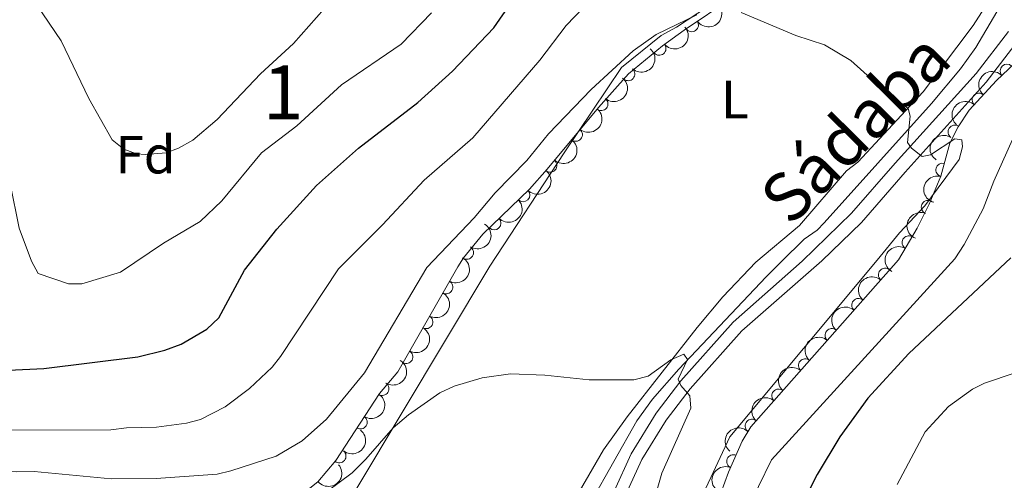
# Model space of a CAD drawing. Units: metres. Extents: x 649134 to 656090, y 697848 to 702624.
# Drawn here: x 652332 to 652515, y 700075 to 700161 of the extents above; entities that cross this region are included whole.
import ezdxf
from ezdxf.enums import TextEntityAlignment as Align

# ---------------------------------------------------------------- set-up
doc = ezdxf.new("R2010")
doc.units = ezdxf.units.M
doc.header["$MEASUREMENT"] = 0
doc.linetypes.add('DGN Style 3', pattern=[108.28323980917432, 77.34517129226737, -30.93806851690695])
for name, color, linetype, lineweight in [('Centroides', 7, 'Continuous', 5), ('Entidades rústicas y varios', 7, 'Continuous', 5), ('Hidrografía', 7, 'Continuous', 5), ('Relieve y altimetría', 7, 'Continuous', 5), ('Textos de rotulación', 7, 'Continuous', 5), ('Viales y ferrocarril', 7, 'Continuous', 5)]:
    doc.layers.add(name, color=color, linetype=linetype, lineweight=lineweight)
doc.styles.add('Style-arial', font='arial.shx', dxfattribs={"bigfont": 'arialbig.shx'})
doc.styles.add('Style-Arial Narrow', font='txt')
doc.styles.add('Style-Helvetica-Narrow-Oblique', font='txt')

msp = doc.modelspace()

# ---------------------------------------------------------------- linework, layer by layer
at = {"layer": 'Entidades rústicas y varios', "color": 92, "linetype": 'DGN Style 3', "lineweight": 5}
for points in [[(652468.1499999999, 700167.3400000001, 897.4200000000001), (652455.8300000001, 700159.02, 894.52), (652451.8300000001, 700156.1100000001, 894.1700000000001), (652445.46, 700150.9099999999, 894.85), (652439.8600000001, 700144.6400000001, 894.49), (652430.3300000001, 700133.19, 892.5500000000001), (652427.03, 700129.46, 892.16), (652418.3700000001, 700121.05, 892.59), (652414.76, 700116.6599999999, 892.74), (652413.69, 700114.99, 892.59), (652402.49, 700095.4199999999, 891.11), (652399.0800000001, 700091.4299999999, 890.52), (652390.97, 700078.96, 888.51), (652387.6300000001, 700074.98, 887.83), (652383.1000000001, 700071.3900000001, 887.37), (652372.8899999999, 700064.1400000001, 887.21), (652367.22, 700059.69, 886.94), (652349.06, 700044.27, 884.24), (652341.6200000001, 700037.9199999999, 882.64), (652337.3700000001, 700034.8900000001, 881.82), (652335.73, 700034.8600000001, 881.6800000000001), (652328.3200000001, 700035.8300000001, 881.83)], [(652461.51, 700069.74, 893.64), (652464.1000000001, 700076.74, 894.1), (652466.6499999999, 700082.52, 894.58), (652468.25, 700085.1799999999, 894.99), (652495.73, 700116.31, 894.95), (652499.23, 700122.1699999999, 894.71), (652501.45, 700126.6400000001, 894.84), (652503.6200000001, 700131.8900000001, 895.4), (652505.3200000001, 700138, 896.5), (652506.8500000001, 700141.06, 896.5), (652508.94, 700144.1300000001, 896.5), (652514, 700149.6699999999, 896.59), (652524.9299999999, 700160, 897.21)]]:
    msp.add_polyline3d(points, dxfattribs=at)
at = {"layer": 'Entidades rústicas y varios', "color": 92, "linetype": 'Continuous', "lineweight": 5}
for points in [[(652328.1200000001, 700024.1699999999, 875.73), (652330.3700000001, 700024.3200000001, 875.86), (652335.25, 700025.19, 876.24), (652343.56, 700029.2, 876.89), (652350.8999999999, 700033.31, 877.6800000000001), (652366.24, 700043.1100000001, 879.2), (652377.94, 700051.0700000001, 880.82), (652383.1100000001, 700055.6300000001, 881.5600000000001), (652387.6699999999, 700061.54, 882.41), (652395.06, 700074.1200000001, 883.85), (652419.6799999999, 700115.0900000001, 887.27), (652433.47, 700136.1799999999, 888.94), (652444.2, 700152.1100000001, 890.59), (652451.53, 700158.0800000001, 890.73), (652454.44, 700159.5800000001, 890.86), (652462.3500000001, 700164.8900000001, 891.41)], [(652513.3300000001, 700165.6799999999, 892.51), (652509.6499999999, 700159.8800000001, 891.69), (652500.3300000001, 700147.5800000001, 890.04), (652488.21, 700134.5, 888.53), (652486.0900000001, 700132.8300000001, 888.39), (652477.3, 700122.6799999999, 887.4300000000001), (652469.21, 700115.8800000001, 886.51), (652463.0700000001, 700109.3800000001, 885.65), (652458.24, 700103.6699999999, 885.13), (652445.23, 700087.0700000001, 883.82), (652440.8400000001, 700080.9099999999, 883.4), (652434.23, 700069.5800000001, 882.74)]]:
    msp.add_polyline3d(points, dxfattribs=at)
at = {"layer": 'Entidades rústicas y varios', "color": 92, "linetype": 'Continuous', "lineweight": 5, "extrusion": (0.04061991345486936, 0.2223087142847018, 0.9741297953476229)}
msp.add_arc((-515985.1379658017, -784979.6643687468, 183026.0861140927), 2.516055640060343, 45.36446333574664, 225.9090503451193, dxfattribs=at)
at = {"layer": 'Entidades rústicas y varios', "color": 92, "linetype": 'Continuous', "lineweight": 5, "extrusion": (0.02032967775514844, 0.225072979316421, 0.9741297953476231)}
msp.add_arc((-586823.4780063268, -736252.8464001858, 171721.6258427605), 2.516055640060342, 45.36446333574663, 225.9090503451193, dxfattribs=at)
at = {"layer": 'Entidades rústicas y varios', "color": 92, "linetype": 'Continuous', "lineweight": 5}
for centre, radius, start, end in [((652457.2514477009, 700160.0034812882, 894.6135869503316), 1.250091938746999, 214.9982893566987, 34.21184377569418), ((652451.2005020035, 700155.6213096741, 894.3391394362752), 1.250091938746999, 220.1918356366971, 39.40539005569256), ((652515.933611105, 700151.4706208464, 896.7503998055097), 1.250091938746998, 44.34958839470638, 223.5631428137018), ((652445.4111720577, 700150.8846189955, 894.7943258256547), 1.250091938746999, 229.1967834067907, 48.41033782578616), ((652510.740664213, 700146.0725481659, 896.5467491420741), 1.250091938746999, 48.55891617956074, 227.7724705985562), ((652440.3983728604, 700145.3173364117, 894.44004072676), 1.250091938746998, 231.1950614748736, 50.40861589386901), ((652506.2261961277, 700140.1090253363, 896.5), 1.250091938746999, 56.71984178629994, 235.9333962052954), ((652435.6406308108, 700139.6010566142, 893.4715182108476), 1.250091938746998, 231.1950614748736, 50.40861589386901), ((652430.902312851, 700133.8663312485, 892.5215832112966), 1.250091938746999, 229.4663789905163, 48.67993340951178), ((652503.9562986849, 700133.0259111184, 895.822013558081), 1.250091938746999, 75.417871028717, 254.6314254477124), ((652425.8556582227, 700128.3467559256, 892.2621131380273), 1.250091938746999, 225.1270917747579, 44.34064619375329), ((652501.248720174, 700126.1019571237, 894.9064925935996), 1.250091938746999, 68.50922253941827, 247.7227769584137), ((652420.478674643, 700123.1249970456, 892.5290996206114), 1.250091938746999, 225.1270917747579, 44.34064619375329), ((652497.6688948206, 700119.5182151517, 894.7742915523959), 1.250091938746999, 60.11757224818975, 239.3311266671851), ((652415.3614802787, 700117.6349237575, 892.7321893787641), 1.250091938746999, 238.3177206893906, 57.53127510838598), ((652493.2639987888, 700113.4869738081, 894.952407987146), 1.250091938746999, 49.529714965039, 228.7432693840344), ((652411.5104703454, 700111.2209400292, 892.2222709709645), 1.250091938746998, 241.183459171166, 60.39701359016142), ((652488.3005844417, 700107.8642995493, 894.959632753299), 1.250091938746999, 49.529714965039, 228.7432693840344), ((652407.7931295813, 700104.7255508548, 891.7310509414269), 1.250091938746998, 241.183459171166, 60.39701359016142), ((652483.3371700945, 700102.2416252906, 894.9668575194522), 1.250091938746999, 49.529714965039, 228.7432693840344), ((652404.0757888171, 700098.2301616801, 891.2398309118894), 1.250091938746998, 241.183459171166, 60.39701359016142), ((652478.3737557472, 700096.6189510319, 894.9740822856054), 1.250091938746999, 49.529714965039, 228.7432693840344), ((652399.6168815743, 700092.2912988609, 890.4883935702386), 1.250091938746999, 237.9277613339975, 57.14131575299295), ((652473.4103414002, 700090.9962767733, 894.9813070517586), 1.250091938746999, 49.529714965039, 228.7432693840344), ((652395.5647000116, 700086.0606325129, 889.4840920979597), 1.250091938746999, 237.9277613339975, 57.14131575299295), ((652468.4469270529, 700085.3736025146, 894.9885318179116), 1.250091938746999, 49.529714965039, 228.7432693840344), ((652391.613927553, 700079.7576654609, 888.4807241041433), 1.250091938746998, 230.9629222039318, 50.1764766229272), ((652465.0188705951, 700078.7744374829, 894.3644751844173), 1.250091938746999, 67.16021802090269, 246.3737724398981)]:
    msp.add_arc(centre, radius, start, end, dxfattribs=at)
at = {"layer": 'Entidades rústicas y varios', "color": 92, "linetype": 'Continuous', "lineweight": 5, "extrusion": (-0.01514925686086935, 0.2254809123463928, 0.974129795347623)}
msp.add_arc((-697915.2869826868, -637698.7190313867, 148858.4320453954), 2.516055640060342, 45.36446333574661, 225.9090503451192, dxfattribs=at)
at = {"layer": 'Entidades rústicas y varios', "color": 92, "linetype": 'Continuous', "lineweight": 5, "extrusion": (-0.02300244224286493, 0.2248155454297187, 0.974129795347623)}
for centre in [(-720319.2024333115, -613599.7149655315, 143267.3186198058), (-720313.8875665134, -613594.8661042642, 143265.1994842917)]:
    msp.add_arc(centre, 2.516055640060342, 45.36446333574664, 225.9090503451193, dxfattribs=at)
at = {"layer": 'Entidades rústicas y varios', "color": 92, "linetype": 'Continuous', "lineweight": 5, "extrusion": (-0.003957752179703247, -0.2259545928138712, 0.9741297953476229)}
msp.add_arc((640151.440354225, 693265.6918679512, -159911.1964178498), 2.516055640060342, 45.36446333574661, 225.9090503451192, dxfattribs=at)
at = {"layer": 'Entidades rústicas y varios', "color": 92, "linetype": 'Continuous', "lineweight": 5, "extrusion": (0.01263811723162231, -0.2256355907405522, 0.9741297953476231)}
msp.add_arc((690641.5783829831, 645619.0735638108, -148857.8234379979), 2.516055640060343, 45.36446333574664, 225.9090503451193, dxfattribs=at)
at = {"layer": 'Entidades rústicas y varios', "color": 92, "linetype": 'Continuous', "lineweight": 5, "extrusion": (0.04453998565048102, -0.221556610134415, 0.9741297953476229)}
msp.add_arc((777694.9371758127, 543574.9145116125, -125184.5547522224), 2.516055640060343, 45.36446333574663, 225.9090503451192, dxfattribs=at)
at = {"layer": 'Entidades rústicas y varios', "color": 92, "linetype": 'Continuous', "lineweight": 5, "extrusion": (-0.01621004747606847, 0.2254071342633632, 0.9741297953476231)}
msp.add_arc((-700973.0919160774, -634477.7071411117, 148108.8534857233), 2.516055640060342, 45.36446333574664, 225.9090503451193, dxfattribs=at)
at = {"layer": 'Entidades rústicas y varios', "color": 92, "linetype": 'Continuous', "lineweight": 5, "extrusion": (0.0008912794366622151, 0.2259874939835477, 0.9741297953476231)}
for centre in [(-649662.2043551417, -684318.132816615, 159671.112518395), (-649656.8480074847, -684312.9651915061, 159670.1877532842)]:
    msp.add_arc(centre, 2.516055640060342, 45.36446333574664, 225.9090503451193, dxfattribs=at)
at = {"layer": 'Entidades rústicas y varios', "color": 92, "linetype": 'Continuous', "lineweight": 5, "extrusion": (0.1132159322399206, -0.1955844945363613, 0.9741297953476229)}
msp.add_arc((915465.0811348972, 272026.4810021842, -62188.48425429543), 2.516055640060343, 45.36446333574663, 225.9090503451192, dxfattribs=at)
at = {"layer": 'Entidades rústicas y varios', "color": 92, "linetype": 'Continuous', "lineweight": 5, "extrusion": (0.08886768237944934, -0.20778276358857, 0.974129795347623)}
msp.add_arc((875247.3589403507, 377317.2227277973, -86615.91841378351), 2.516055640060343, 45.36446333574663, 225.9090503451192, dxfattribs=at)
at = {"layer": 'Entidades rústicas y varios', "color": 92, "linetype": 'Continuous', "lineweight": 5, "extrusion": (-0.05070069095402868, 0.2202284762531456, 0.9741297953476229)}
msp.add_arc((-792858.4600574969, -521838.3199407456, 121977.756455499), 2.516055640060341, 45.36446333574665, 225.9090503451193, dxfattribs=at)
at = {"layer": 'Entidades rústicas y varios', "color": 92, "linetype": 'Continuous', "lineweight": 5, "extrusion": (0.05759265067542839, -0.2185274088167805, 0.9741297953476229)}
msp.add_arc((809373.7257030002, 497702.8235751227, -114544.4184594903), 2.516055640060343, 45.36446333574664, 225.9090503451193, dxfattribs=at)
at = {"layer": 'Entidades rústicas y varios', "color": 92, "linetype": 'Continuous', "lineweight": 5, "extrusion": (-0.06164776765084864, 0.2174182479914352, 0.974129795347623)}
for centre in [(-818654.256235914, -482566.6864578542, 112866.5712533528), (-818648.907999436, -482561.6979132938, 112864.9096909113), (-818643.5597629581, -482556.7093687332, 112863.2481284698)]:
    msp.add_arc(centre, 2.516055640060342, 45.36446333574665, 225.9090503451193, dxfattribs=at)
at = {"layer": 'Entidades rústicas y varios', "color": 92, "linetype": 'Continuous', "lineweight": 5, "extrusion": (0.01645920736655753, -0.2253890776166026, 0.9741297953476231)}
for centre in [(701748.2721319031, 634096.9066396584, -146186.4222030769), (701742.9123896377, 634091.7977465773, -146185.229569718), (701737.5526473718, 634086.6888534958, -146184.0369363591), (701732.1929051061, 634081.5799604147, -146182.8443030002), (701726.8331628407, 634076.4710673335, -146181.6516696413), (701721.4734205748, 634071.3621742523, -146180.4590362824)]:
    msp.add_arc(centre, 2.516055640060342, 45.36446333574665, 225.9090503451193, dxfattribs=at)
at = {"layer": 'Entidades rústicas y varios', "color": 92, "linetype": 'Continuous', "lineweight": 5, "extrusion": (-0.04920063677481672, 0.2205684455151072, 0.9741297953476231)}
for centre in [(-789171.8559659127, -527062.5728001007, 123187.432212684), (-789166.544491443, -527057.7352590857, 123185.2789742186)]:
    msp.add_arc(centre, 2.516055640060342, 45.36446333574663, 225.9090503451193, dxfattribs=at)
at = {"layer": 'Entidades rústicas y varios', "color": 92, "linetype": 'Continuous', "lineweight": 5, "extrusion": (-0.02209139448767904, 0.2249068965274031, 0.9741297953476231)}
msp.add_arc((-717705.4279648623, -616380.0340184642, 143906.2097698264), 2.516055640060342, 45.36446333574664, 225.9090503451193, dxfattribs=at)
at = {"layer": 'Entidades rústicas y varios', "color": 92, "linetype": 'Continuous', "lineweight": 5, "extrusion": (0.02358413910059225, 0.2247552673440206, 0.9741297953476231)}
msp.add_arc((-575767.6049105467, -744362.9317683147, 173596.207450916), 2.516055640060342, 45.36446333574663, 225.9090503451193, dxfattribs=at)
at = {"layer": 'Entidades rústicas y varios', "color": 92, "linetype": 'Continuous', "lineweight": 5, "extrusion": (0.08395134781873215, -0.2098173324952362, 0.9741297953476229)}
msp.add_arc((865839.5209808736, 397255.29856645, -91241.92705765172), 2.516055640060342, 45.36446333574661, 225.9090503451192, dxfattribs=at)
at = {"layer": 'Hidrografía', "color": 142, "linetype": 'DGN Style 3', "lineweight": 15}
msp.add_polyline3d([(652514.05, 700162.45, 891.59), (652510.1599999999, 700155.8200000001, 891.19), (652507.31, 700151.8700000001, 890.9), (652501.8800000001, 700145.4099999999, 890.25), (652481.9099999999, 700123.21, 887.26), (652480.5800000001, 700121.8, 887.08), (652478.2, 700120.1499999999, 886.88), (652473.96, 700115.96, 886.58), (652471.1000000001, 700113.1300000001, 886.39), (652454.8700000001, 700095.96, 885.1), (652449.9199999999, 700090.3600000001, 884.5600000000001), (652447.03, 700086.3500000001, 884.19), (652435.3200000001, 700065.7, 882.84), (652433.3999999999, 700060.06, 882.64), (652431.21, 700055.56, 882.5), (652418.9299999999, 700033.77, 881.6800000000001), (652416.3600000001, 700028.6400000001, 881.44), (652407.72, 700019.4299999999, 880.66), (652385.3999999999, 699997.69, 878.14), (652377.6499999999, 699991.3900000001, 877.45), (652371.53, 699987.6499999999, 876.9200000000001), (652367.94, 699986.3900000001, 876.58), (652356.6399999999, 699981.1100000001, 875.83), (652331.7, 699968.96, 874.83)], dxfattribs=at)
at = {"layer": 'Relieve y altimetría', "color": 30, "linetype": 'Continuous', "lineweight": 5, "flags": 128}
for points, elevation in [([(652288.99, 700228.27), (652289.03, 700226.46), (652289.8700000001, 700216.5700000001), (652290.8400000001, 700208.71), (652291.55, 700205.9099999999), (652295.23, 700195.79), (652300.06, 700186.6300000001), (652304.77, 700179.3200000001), (652314.72, 700166.23), (652326.7, 700145.94), (652328.6699999999, 700140.8500000001), (652330.3, 700130.47), (652332, 700122.19), (652334.31, 700116.04), (652335.56, 700113.73)], 905), ([(652391.44, 700114.6300000001), (652399.69, 700122.79), (652407.4199999999, 700131.1300000001), (652416.48, 700139.02), (652428.96, 700153.45), (652433.8899999999, 700159.8900000001), (652441.95, 700168.3200000001), (652444.27, 700170.1000000001), (652446.9199999999, 700171.29), (652449.7, 700172.1000000001), (652461.28, 700173.1799999999), (652469.03, 700174.47), (652496.05, 700181.5800000001), (652504.0900000001, 700185), (652509.1200000001, 700187.71), (652513.81, 700190.55), (652515.76, 700192.1100000001)], 895), ([(652335.22, 700163.8500000001), (652339.81, 700157.06), (652344.96, 700146.3), (652349.31, 700138.6400000001), (652351.51, 700136.8700000001), (652353.8600000001, 700136.04), (652355.54, 700135.8700000001), (652359.3600000001, 700136.21), (652361.7, 700137.0800000001), (652364.3700000001, 700138.55), (652368.8999999999, 700142.3999999999), (652376.9299999999, 700150.9199999999), (652383.1100000001, 700156.55), (652390.25, 700164.6300000001)], 910), ([(652350.8600000001, 700113.98), (652358.8800000001, 700119.4199999999), (652365.72, 700123.44), (652369.75, 700127.26), (652377.1599999999, 700136.21), (652383.72, 700141.25), (652392.03, 700148.8500000001), (652403.1399999999, 700156.4199999999), (652408.78, 700162.24)], 905), ([(652407.95, 700114.8900000001), (652416.73, 700124.1100000001), (652420.6300000001, 700128.77), (652426.53, 700134.76), (652430.6000000001, 700139.76), (652438.5, 700148.02), (652446.3600000001, 700155.22), (652450.6499999999, 700158.21), (652458.1799999999, 700161.9099999999)], 890), ([(652466.45, 700162.31), (652476.6499999999, 700158.02), (652482, 700156.31), (652486.8600000001, 700153.3800000001), (652492.8800000001, 700147.97), (652497.55, 700144.44), (652497.9199999999, 700143.06), (652497.3999999999, 700138.1400000001), (652498.1699999999, 700137.0900000001), (652500.1699999999, 700135.55), (652501.74, 700135.8600000001), (652506.26, 700138.79), (652507.53, 700138.6000000001), (652507.6699999999, 700137.31), (652507.06, 700134.97), (652500.6499999999, 700126.3500000001), (652495.9299999999, 700121.3300000001), (652491.81, 700116.24)], 890), ([(652518.6200000001, 700142.3), (652513.51, 700130.9199999999), (652511.53, 700125.76), (652507.98, 700119.1599999999), (652506.25, 700116.47), (652472.1300000001, 700079.06), (652467.27, 700069.1200000001), (652464.3200000001, 700059.5900000001), (652462.72, 700048.77), (652463.8800000001, 700045.1699999999), (652471.4299999999, 700032.95), (652471.5800000001, 700032), (652470.76, 700029.6599999999), (652466.56, 700022.73), (652461.94, 700012.69), (652455.28, 700002.0900000001), (652435.3200000001, 699980.19), (652425.8600000001, 699970.74), (652412.98, 699959.4199999999), (652401.8200000001, 699948.94)], 895), ([(652491.81, 700116.24), (652464.3700000001, 700083.3400000001), (652459.47, 700072.8700000001), (652456.78, 700062.6699999999), (652455.3800000001, 700052.6200000001), (652456.53, 700029.77), (652451.0800000001, 700019.04), (652446.03, 700010.8500000001), (652441.25, 700005.1499999999), (652437.26, 700001.3600000001), (652427.1699999999, 699990.3400000001), (652395.6399999999, 699958.97), (652375.6100000001, 699944.8900000001)], 890), ([(652286.24, 700112.9299999999), (652285.46, 700099.77), (652286.21, 700094.2), (652286.8300000001, 700091.77), (652289.6699999999, 700087.19), (652295.5800000001, 700083.5), (652300.8800000001, 700081.27), (652310.1100000001, 700079.1300000001), (652322.3, 700077.6799999999), (652331.52, 700076.8400000001), (652334.8, 700076.8900000001), (652349.1499999999, 700075.5), (652357.51, 700075.6000000001), (652368.8700000001, 700076.4199999999), (652371.4299999999, 700077.01), (652379.8500000001, 700079.75), (652384.6799999999, 700082.6000000001), (652389.22, 700086.6200000001), (652396.3200000001, 700095.27), (652407.95, 700114.8900000001)], 890), ([(652297.98, 700113.1200000001), (652296.78, 700104.8900000001), (652296.8800000001, 700099.6300000001), (652297.51, 700097.22), (652298.6000000001, 700094.3999999999), (652302.06, 700090.71), (652304.3200000001, 700089.06), (652310.24, 700086.3700000001), (652315.52, 700085.1300000001), (652320.6399999999, 700084.5700000001), (652349.05, 700084.6799999999), (652352.01, 700085.05), (652357.5900000001, 700085.1400000001), (652363.1699999999, 700085.8900000001), (652365.78, 700086.5900000001), (652370.3500000001, 700088.96), (652374.8999999999, 700092.3200000001), (652379.1100000001, 700096.3300000001), (652380.69, 700098.27), (652391.44, 700114.6300000001)], 895), ([(652335.56, 700113.73), (652341.1799999999, 700111.8500000001), (652343.6799999999, 700111.8), (652350.8600000001, 700113.98)], 905), ([(652387.02, 700071.46), (652394, 700076.6699999999), (652396.5900000001, 700079.1799999999), (652401.6699999999, 700085.01), (652404.5, 700087.4299999999), (652410.3700000001, 700091.54), (652412.98, 700092.75), (652418.21, 700094.31), (652423.49, 700095.06), (652429.8800000001, 700094.8200000001), (652438.1399999999, 700093.97), (652446.49, 700093.9299999999), (652449.1100000001, 700094.6300000001), (652453.3400000001, 700097.6599999999), (652455.75, 700098.76), (652456.46, 700097.71), (652454.71, 700094.06), (652455.22, 700092.9199999999), (652456.8899999999, 700090.97), (652457.0900000001, 700088.6799999999), (652451.6699999999, 700076.6100000001), (652450, 700070.7)], 885), ([(652517.46, 700095.26), (652511.75, 700093.31), (652509.51, 700092.19), (652505.0900000001, 700088.98), (652500.69, 700084.26), (652495.49, 700074.5)], 905)]:
    msp.add_lwpolyline(points, dxfattribs=dict(at, elevation=elevation))
at = {"layer": 'Relieve y altimetría', "color": 30, "linetype": 'Continuous', "lineweight": 25, "elevation": 900, "flags": 128}
for points in [[(652313.69, 700113.3800000001), (652312.6499999999, 700105.79), (652314, 700100.6599999999), (652317.3200000001, 700098.0800000001), (652320.0700000001, 700097.02), (652323.74, 700096.1799999999), (652330.03, 700095.74), (652336.5800000001, 700096.0700000001), (652354.1100000001, 700098.24), (652359.1399999999, 700099.47), (652362.1799999999, 700100.5700000001), (652366.96, 700103.3700000001), (652369.1699999999, 700105.48), (652373.94, 700114.3500000001), (652379.99, 700122.02), (652387.3899999999, 700130.1000000001), (652395.2, 700137.1000000001), (652406.26, 700145.5700000001), (652412.7, 700151.4099999999), (652420.3899999999, 700159.45), (652423.6399999999, 700164.1599999999)], [(652516.6599999999, 700116.6400000001), (652497.6499999999, 700098.8600000001), (652490.03, 700090.55), (652484.8400000001, 700083.3600000001), (652480.5800000001, 700076.31), (652475.0700000001, 700065.3800000001)]]:
    msp.add_lwpolyline(points, dxfattribs=at)
at = {"layer": 'Viales y ferrocarril', "color": 250, "linetype": 'Continuous', "lineweight": 5}
msp.add_polyline3d([(652516.22, 700158.79, 892.64), (652510.19, 700150.96, 891.64), (652495.1100000001, 700134.27, 889.89), (652487.02, 700124.97, 888.11), (652477.81, 700116.02, 886.97), (652464.98, 700104.6799999999, 886.13), (652455.21, 700093.74, 885.25), (652450.6300000001, 700087.73, 884.85), (652445.94, 700080.1799999999, 884.3100000000001), (652442.81, 700073.23, 883.8100000000001)], dxfattribs=at)
at = {"layer": 'Viales y ferrocarril', "color": 250, "linetype": 'DGN Style 3', "lineweight": 5}
msp.add_polyline3d([(652518.25, 700157.3400000001, 892.64), (652512.1100000001, 700149.3600000001, 891.64), (652496.98, 700132.6300000001, 889.89), (652488.8400000001, 700123.25, 888.11), (652481.46, 700116.0800000001, 887.2), (652466.56, 700103.06, 886.13), (652456.94, 700092.3, 885.25), (652452.48, 700086.45, 884.85), (652447.9299999999, 700079.1200000001, 884.3100000000001), (652444.94, 700072.47, 883.8100000000001)], dxfattribs=at)

# ---------------------------------------------------------------- texts
at = {"layer": 'Centroides', "color": 92, "linetype": 'Continuous', "lineweight": 5, "style": 'Style-Arial Narrow'}
msp.add_text('1', height=10.00002, dxfattribs=at).set_placement((652381.1641994629, 700147.47001, 907.69), align=Align.MIDDLE_CENTER)
at = {"layer": 'Entidades rústicas y varios', "color": 92, "linetype": 'Continuous', "lineweight": 5}
for s, style, p in [('L', 'Style-Arial Narrow', (652465.2811652175, 700146.13001, 889.53)), ('Fd', 'Style-arial', (652355.5299807203, 700135.87001, 910))]:
    msp.add_text(s, height=7.000020000000001, dxfattribs=dict(at, style=style)).set_placement(p, align=Align.MIDDLE_CENTER)
at = {"layer": 'Textos de rotulación', "color": 250, "linetype": 'Continuous', "lineweight": 5, "style": 'Style-Helvetica-Narrow-Oblique'}
msp.add_text('Sádaba', height=8.99994, rotation=45.23709170267459, dxfattribs=at).set_placement((652490.8755887407, 700137.7009075461, 888.9), align=Align.CENTER)

doc.saveas('drawing.dxf')
